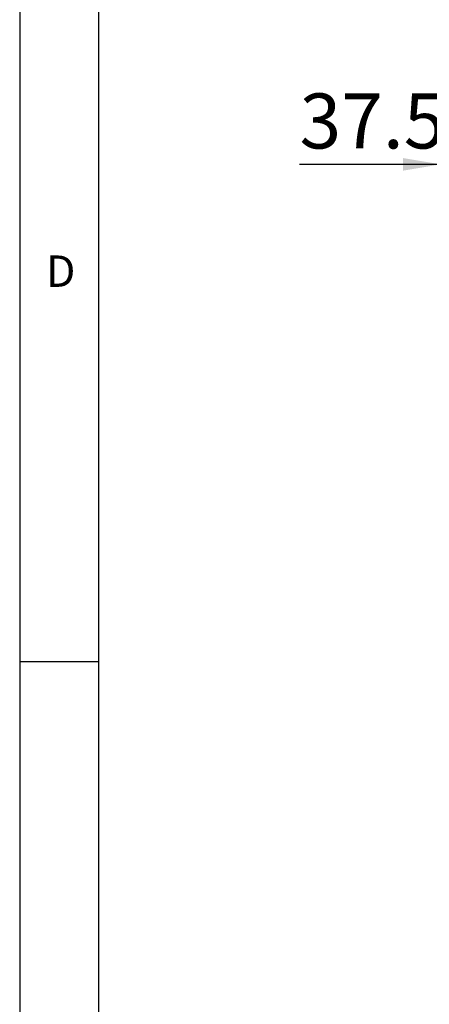
# Model space of a CAD drawing. Units: millimetres. Extents: x 40 to 3320, y 40 to 2336.
# Drawn here: x 40 to 248, y 613 to 1115 of the extents above; entities that cross this region are included whole.
import ezdxf

# ---------------------------------------------------------------- set-up
doc = ezdxf.new("R2010")
doc.units = ezdxf.units.MM
doc.header["$LTSCALE"] = 8
doc.layers.add('图框线', color=7, linetype='Continuous', lineweight=25)
doc.layers.add('尺寸标注线', color=102, linetype='Continuous')
doc.styles.add('SLDTEXTSTYLE0', font='txt')
doc.dimstyles.new('SLDDIMSTYLE0', dxfattribs={"dimtxt": 28, "dimasz": 19.2, "dimexe": 0, "dimexo": 0.0625, "dimgap": 7, "dimtad": 2, "dimdec": 1, "dimrnd": 1e-09, "dimzin": 12, "dimdsep": 46, "dimtxsty": 'SLDTEXTSTYLE0', "dimsah": 1, "dimcen": 0.09, "dimadec": 0, "dimazin": 3, "dimtfac": 1, "dimtdec": 1, "dimtmove": 0, "dimatfit": 0, "dimfxl": 1, "dimfrac": 2, "dimtolj": 1, "dimtzin": 12, "dimarcsym": 0})

# ---------------------------------------------------------------- blocks, each defined once
blk = doc.blocks.new('_D_2')
at = {"layer": '尺寸标注线', "transparency": 16777216}
for p, q in [((254.22, 931.41), (254.22, 1057)), ((291.73, 931.41), (291.73, 1057)), ((254.22, 1041), (182.35, 1041)), ((291.73, 1041), (254.22, 1041)), ((291.73, 1041), (323.73, 1041))]:
    blk.add_line(p, q, dxfattribs=at)
for points in [[(254.22, 1041), (235.02, 1044.2), (235.02, 1037.8)], [(291.73, 1041), (310.93, 1037.8), (310.93, 1044.2)]]:
    blk.add_solid(points, dxfattribs=at)
at = {"layer": '尺寸标注线', "transparency": 16777216, "insert": (182.35, 1077.09), "char_height": 28, "attachment_point": 1, "style": 'SLDTEXTSTYLE0'}
blk.add_mtext('37.5', dxfattribs=at)

msp = doc.modelspace()

# ---------------------------------------------------------------- linework, layer by layer
at = {"layer": '图框线'}
for p, q in [((40, 2336), (40, 40)), ((80, 2296), (80, 80)), ((40, 788), (80, 788))]:
    msp.add_line(p, q, dxfattribs=at)

# ---------------------------------------------------------------- texts
at = {"layer": '图框线', "insert": (53.33, 994.63), "char_height": 16, "attachment_point": 1, "style": 'SLDTEXTSTYLE0'}
msp.add_mtext('D', dxfattribs=at)

# ---------------------------------------------------------------- dimensions: what is measured, and where the dimension line sits
at = {"layer": '尺寸标注线'}
dim = msp.add_linear_dim(base=(254.22, 1041), p1=(291.73, 923.41), p2=(254.22, 923.41), dimstyle='SLDDIMSTYLE0', dxfattribs=at)
dim.commit()
dim.dimension.update_dxf_attribs({"geometry": '_D_2', "text_midpoint": (214.94, 1041), "dimtype": 160})

doc.saveas('drawing.dxf')
